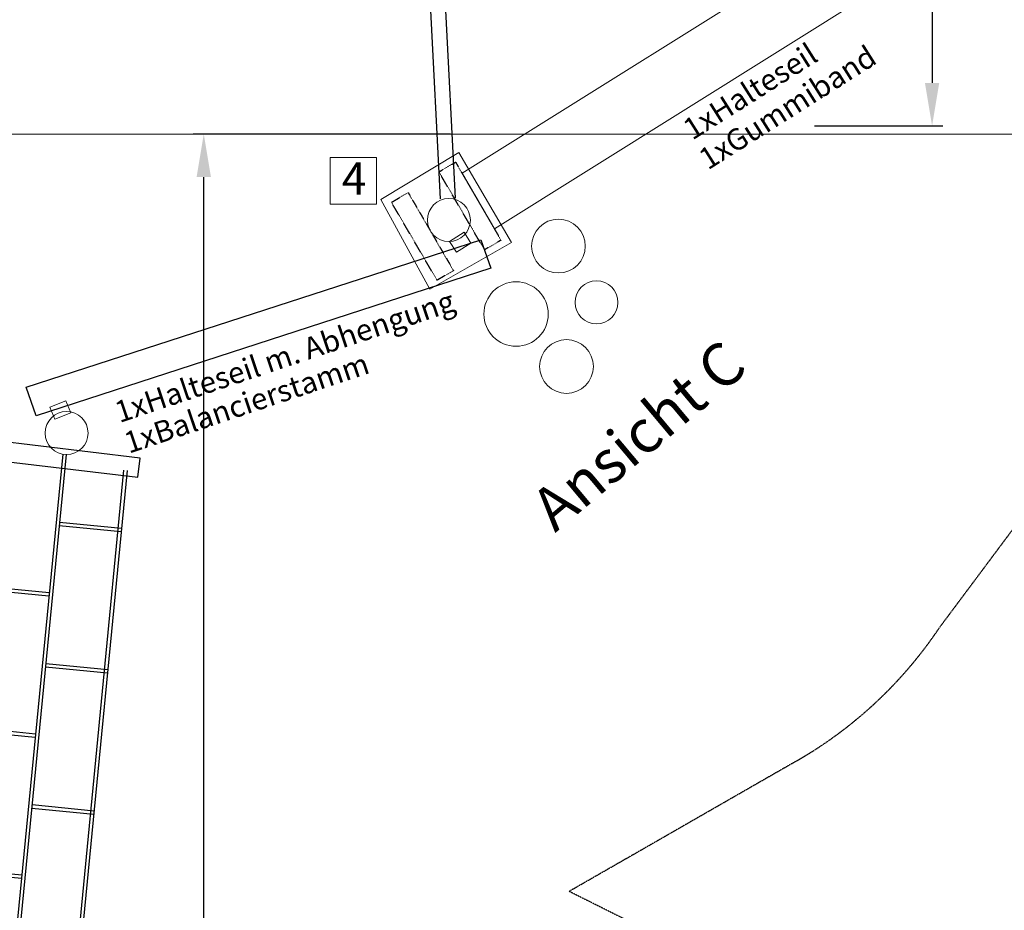
# Model space of a CAD drawing. Units: millimetres. Extents: x -26078 to 65599588, y -69522 to 54717301.
# Drawn here: x 6678 to 11260, y -7963 to -3821 of the extents above; entities that cross this region are included whole.
import ezdxf

# ---------------------------------------------------------------- set-up
doc = ezdxf.new("R2010")
doc.units = ezdxf.units.MM
doc.header["$LTSCALE"] = 0.5
doc.header["$MEASUREMENT"] = 0
for name, pattern in [('ACAD_ISO02W100', [15, 12, -3]), ('ACDINTGL', [3, 2, -1]), ('HIDDEN', [0.375, 0.25, -0.125])]:
    doc.linetypes.add(name, pattern=pattern)
for name, color, linetype, lineweight in [('Bem.Grundriß', 5, 'Continuous', 15), ('hilfs', 30, 'ACAD_ISO02W100', 20), ('Knarre', 7, 'Continuous', 15), ('linie', 1, 'Continuous', 15), ('Normál', 1, 'Continuous', 15), ('Steher', 1, 'Continuous', 15)]:
    doc.layers.add(name, color=color, linetype=linetype, lineweight=lineweight)
doc.layers.add('Strich.', color=144, linetype='ACDINTGL')
doc.styles.add('Arial', font='arial.ttf')
doc.styles.add('Stil1 30 fett_32', font='arialbd.ttf')
doc.dimstyles.new('ISO-25$0', dxfattribs={"dimscale": 30, "dimtxt": 2, "dimasz": 2.5, "dimexe": 1.25, "dimexo": 3, "dimtad": 1, "dimtxsty": 'Standard', "dimcen": 2.5, "dimadec": 0, "dimazin": 0, "dimtfac": 1, "dimtmove": 0, "dimatfit": 3, "dimfxl": 1, "dimarcsym": 0})

# ---------------------------------------------------------------- blocks, each defined once
blk = doc.blocks.new('Netzbrücke V')
for p, q in [((189541.2437506542, -332681.0317049532), (186842.7976223231, -333673.4088251704)), ((189546.9260439462, -332695.9857419737), (186848.479915615, -333688.3628621908)), ((188975.1708184781, -332889.2099673866), (189075.1751144598, -333161.4727834805)), ((188990.188627567, -332883.6904221256), (189090.1929235487, -333155.9532382198)), ((189696.6035736449, -332934.0514852889), (186887.7404636538, -333965.7692271882)), ((189702.1201370577, -332949.0703909785), (186893.2570270665, -333980.7881328779)), ((189390.4560600127, -333062.7110776415), (189490.4603559944, -333334.9738937356)), ((189405.4738691016, -333057.1915323806), (189505.4781650834, -333329.4543484747)), ((188355.9112708259, -333117.5032336614), (188455.9155668075, -333389.7660497555)), ((188370.9290799148, -333111.9836884006), (188470.9333758965, -333384.2465044947)), ((189752.98392204, -333220.9983453931), (187054.5377937088, -334213.3754656102)), ((189758.6662153318, -333235.9523824134), (187060.2200870007, -334228.3295026307)), ((188771.1965123604, -333291.0043439163), (188871.2008083422, -333563.2671600104)), ((188786.2143214494, -333285.4847986556), (188886.2186174312, -333557.7476147497)), ((187736.3814111293, -333345.0614744357), (187836.385707111, -333617.3242905299)), ((187751.3992202182, -333339.5419291749), (187851.4035161999, -333611.8047452689)), ((188151.6666526638, -333518.5625846907), (188251.6709486456, -333790.8254007848)), ((188166.684461753, -333513.0430394298), (188266.6887577345, -333785.3058555239)), ((187116.8515514326, -333572.6197152102), (187216.8558474144, -333844.882531304)), ((187131.8693605216, -333567.1001699491), (187231.8736565034, -333839.3629860432)), ((187532.1367929674, -333746.120825465), (187632.141088949, -334018.3836415592)), ((187547.1546020562, -333740.6012802041), (187647.1588980379, -334012.8640962982))]:
    blk.add_line(p, q)
for points in [[(189751.8619711598, -333295.0540634532), (189837.0010097915, -333265.8762619444), (189610.0625536123, -332603.6837392541), (189524.9235149807, -332632.8615407627)], [(187079.2922568259, -334276.710158025), (186995.5089247042, -334309.578885694), (186739.8632650574, -333657.930746969), (186823.6465971792, -333625.0620193001)]]:
    blk.add_lwpolyline(points, close=True)
at = {"layer": 'linie'}
for centre, radius in [((189793.2300159114, -332907.0824168043), 99.99999999999999), ((186796.6305848001, -334007.7572013625), 100)]:
    blk.add_circle(centre, radius, dxfattribs=at)
blk = doc.blocks.new('RO1068_Spielturn')
for p, q in [((8566.677359651832, -69128.90762227165, 4445), (8705.031404736568, -71823.61683722495, 4445)), ((8496.789790364157, -69132.87343354561, 4445), (8635.143835448864, -71827.58264849894, 4445))]:
    blk.add_line(p, q)
at = {"linetype": 'HIDDEN'}
for points, elevation in [([(8841.11969493929, -72064.07147546057), (8629.116986324632, -71701.50449244856), (8706.521016923187, -71656.26248709715), (8917.652232986351, -72019.3187174353)], -1860.174012909804), ([(8620.267977354233, -72205.56650593656), (8408.26526873943, -71842.99952292448), (8485.6692993381, -71797.75751757305), (8696.800515401264, -72160.81374791122)], 4445)]:
    blk.add_lwpolyline(points, close=True, dxfattribs=dict(at, elevation=elevation))
at = {"elevation": 4445}
blk.add_lwpolyline([(8870.688026593183, -72149.53494691197), (6755.083413651621, -72835.73463899587), (6709.090969751793, -72703.50493316507), (8824.695582693472, -72017.3052410809)], close=True, dxfattribs=at)
at = {"layer": 'hilfs'}
blk.add_line((-17825.24130217824, -71525.92280923348, 4445), (24401.58571950851, -71525.92280923345, 4445), dxfattribs=at)
at = {"layer": 'linie'}
for points, elevation in [([(8710.810665916739, -72075.618898504), (8778.231949367502, -72032.55649566979), (8746.02372165292, -71981.74767426841), (8678.602438202302, -72024.81007710274)], 4445), ([(6841.238968828169, -72851.84783308895), (6915.664929628751, -72822.50884266797), (6893.79417481256, -72766.4679973096), (6819.368214012065, -72795.80698773073)], 4475.132177196834)]:
    blk.add_lwpolyline(points, close=True, dxfattribs=dict(at, elevation=elevation))
for centre, radius in [((8675.215151009237, -71925.46819847575, 4445), 99.99999999999997), ((8675.215151009237, -71925.46819847575, -1660.174012909803), 99.99999999999999), ((8675.215151009237, -71925.46819847575, 4445), 99.99999999999999), ((6896.660947950906, -72916.16837461916), 99.99999999999999), ((6896.660947950877, -72916.16837461924), 99.99999999999997)]:
    blk.add_circle(centre, radius, dxfattribs=at)
at = {"layer": 'Normál', "elevation": -1860.174012909804}
blk.add_lwpolyline([(10656.26795832376, -70860.1057117235), (10484.44814749679, -70614.18305598118), (8736.73595736138, -71708.21938186573), (8887.23335313081, -71967.01113328265)], close=True, dxfattribs=at)
at = {"layer": 'Normál'}
blk.add_lwpolyline([(8721.451131948648, -71612.04435682678), (8966.86241824206, -72030.44761958261), (8586.288589854928, -72246.71990721684), (8359.05048073773, -71830.65770229226)], close=True, dxfattribs=at)
at = {"layer": 'Steher', "ltscale": 140}
for centre, radius in [((9185.112457996991, -72046.70234617623, -2000.899999999999), 125), ((8987.981000149215, -72362.83568271407, -2000.899999999999), 149.9999999999999), ((9362.128370650345, -72308.3054727737, -2000.899999999999), 99.99999999999996), ((9222.477182841889, -72606.73752625531, -2000.899999999999), 125)]:
    blk.add_circle(centre, radius, dxfattribs=at)
at = {"layer": 'Strich.'}
for p, q in [((12404.86179452285, -71882.90505190054, 4445), (10963.41424437697, -73813.30173927272, -2000.899999999999)), ((10292.63490341409, -74441.59277377362, -2000.899999999999), (9235.103691118624, -75048.30813403486, -550.4693191980055)), ((10061.78081711149, -75461.33766459534), (9235.103691118624, -75048.30813403486))]:
    blk.add_line(p, q, dxfattribs=at)
blk.add_arc((9297.376014271984, -72706.81332278176, -2000.899999999999), 2000, 299.8432888535899, 326.4101348372264, dxfattribs=at)
at = {"rotation": 64.26150372936267}
blk.add_blockref('Netzbrücke V', (-375401.6392270918, -99309.45097482816), dxfattribs=at)
at = {"color": 1, "attachment_point": 1, "style": 'Arial'}
for s, width, insert, char_height, rotation in [('1xHalteseil', 492.09787851898, (9754.31307227553, -71472.09104280714, 2584.825987090196), 99.99999999999999, 32.349708977561896), ('1xGummiband', 492.09787851898, (9827.032686498846, -71610.87146255623, 2584.825987090196), 99.99999999999999, 32.349708977561896), ('1xHalteseil m. Abhengung', 1783.858639293292, (7110.756266486322, -72775.24220620998), 99.99999999999994, 18.524287173147457), ('1xBalancierstamm', 492.09787851898, (7154.28369620617, -72918.15339231392), 99.99999999999994, 18.524287173147457)]:
    blk.add_mtext_dynamic_manual_height_columns(s, width=width, gutter_width=246.7416509013856, heights=[0], dxfattribs=dict(at, insert=insert, char_height=char_height, rotation=rotation))
blk = doc.blocks.new('*D122')
at = {"layer": 'Bem.Grundriß', "color": 0, "lineweight": -2, "transparency": 16777216}
for p, q in [((-15453.47815512138, -3898.406699362036), (-15453.47815512138, 5798.488543745998)), ((12792.79376608406, -3444.671760848527), (12792.79376608406, 5798.488543745998)), ((-15253.47815512138, 5748.488543745998), (12592.79376608406, 5748.488543745998))]:
    blk.add_line(p, q, dxfattribs=at)
at = {"layer": 'Bem.Grundriß', "color": 0, "transparency": 16777216}
for points in [[(-15253.47815512138, 5781.821877079331), (-15253.47815512138, 5715.155210412665), (-15453.47815512138, 5748.488543745998)], [(12592.79376608406, 5781.821877079331), (12592.79376608406, 5715.155210412665), (12792.79376608406, 5748.488543745998)]]:
    blk.add_solid(points, dxfattribs=at)
at = {"layer": 'Defpoints', "color": 0, "transparency": 16777216}
for p in [(12792.79376608406, 5748.488543745998), (12792.79376608406, -3564.671760848527, 4445), (-15453.47815512138, -4018.406699362036, 4445)]:
    blk.add_point(p, dxfattribs=at)
at = {"layer": 'Bem.Grundriß', "color": 0, "transparency": 16777216, "insert": (-1330.34219451866, 6068.488543745998), "char_height": 320, "attachment_point": 5}
blk.add_mtext('\\A1;28246', dxfattribs=at)
blk = doc.blocks.new('*D123')
at = {"layer": 'Bem.Grundriß', "color": 0, "lineweight": -2, "transparency": 16777216}
for p, q in [((-2839.785415536717, 4191.498208776553), (16199.69005115284, 4191.498208776547)), ((16149.69005115284, 3991.498208776547), (16149.69005115283, -13271.80737600778)), ((8922.927113350488, -13471.80737600778), (16199.69005115283, -13471.80737600778))]:
    blk.add_line(p, q, dxfattribs=at)
at = {"layer": 'Bem.Grundriß', "color": 0, "transparency": 16777216}
for points in [[(16116.3567178195, 3991.498208776547), (16183.02338448617, 3991.498208776547), (16149.69005115284, 4191.498208776547)], [(16116.3567178195, -13271.80737600778), (16183.02338448617, -13271.80737600778), (16149.69005115283, -13471.80737600778)]]:
    blk.add_solid(points, dxfattribs=at)
at = {"layer": 'Defpoints', "color": 0, "transparency": 16777216}
for p in [(-2959.785415536717, 4191.498208776553), (8802.927113350488, -13471.80737600778), (16149.69005115283, -13471.80737600778)]:
    blk.add_point(p, dxfattribs=at)
at = {"layer": 'Bem.Grundriß', "color": 0, "transparency": 16777216, "insert": (15829.69005115284, -4640.154583615616), "char_height": 320, "attachment_point": 5, "rotation": 90}
blk.add_mtext('\\A1;17663', dxfattribs=at)
blk = doc.blocks.new('*D125')
at = {"layer": 'Bem.Grundriß', "color": 0, "lineweight": -2, "transparency": 16777216}
for p, q in [((8682.927113350484, -4352.817743036907), (7484.901314184071, -4352.817743036907)), ((7534.901314184069, -13271.80737600778), (7534.901314184071, -4552.817743036907)), ((8682.927113350488, -13471.80737600778), (7484.901314184069, -13471.80737600778))]:
    blk.add_line(p, q, dxfattribs=at)
at = {"layer": 'Bem.Grundriß', "color": 0, "transparency": 16777216}
for points in [[(7501.567980850738, -4552.817743036907), (7568.234647517404, -4552.817743036907), (7534.901314184071, -4352.817743036907)], [(7501.567980850736, -13271.80737600778), (7568.234647517402, -13271.80737600778), (7534.901314184069, -13471.80737600778)]]:
    blk.add_solid(points, dxfattribs=at)
at = {"layer": 'Defpoints', "color": 0, "transparency": 16777216}
for p in [(7534.901314184071, -4352.817743036907), (8802.927113350484, -4352.817743036907, 4445), (8802.927113350488, -13471.80737600778)]:
    blk.add_point(p, dxfattribs=at)
at = {"layer": 'Bem.Grundriß', "color": 0, "transparency": 16777216, "insert": (7214.901314184071, -8912.312559522343), "char_height": 320, "attachment_point": 5, "rotation": 90}
blk.add_mtext('\\A1;9119', dxfattribs=at)
blk = doc.blocks.new('*D131')
at = {"layer": 'Bem.Grundriß', "color": 0, "lineweight": -2, "transparency": 16777216}
for p, q in [((10314.94934855987, 769.6632862735823), (10973.60366292626, 769.6632862735822)), ((10923.60366292626, 569.6632862735822), (10923.60366292626, -4114.301926744985)), ((10376.63041662868, -4314.301926744985), (10973.60366292626, -4314.301926744985))]:
    blk.add_line(p, q, dxfattribs=at)
at = {"layer": 'Bem.Grundriß', "color": 0, "transparency": 16777216}
for points in [[(10890.27032959293, 569.6632862735822), (10956.9369962596, 569.6632862735822), (10923.60366292626, 769.6632862735822)], [(10890.27032959293, -4114.301926744985), (10956.9369962596, -4114.301926744985), (10923.60366292626, -4314.301926744985)]]:
    blk.add_solid(points, dxfattribs=at)
at = {"layer": 'Defpoints', "color": 0, "transparency": 16777216}
for p in [(10194.94934855987, 769.6632862735823, -2000.9), (10256.63041662868, -4314.301926744985), (10923.60366292626, -4314.301926744985)]:
    blk.add_point(p, dxfattribs=at)
at = {"layer": 'Bem.Grundriß', "color": 0, "transparency": 16777216, "insert": (10603.60366292626, -1772.319320158981), "char_height": 320, "attachment_point": 5, "rotation": 90}
blk.add_mtext('\\A1;5084', dxfattribs=at)

msp = doc.modelspace()

# ---------------------------------------------------------------- linework, layer by layer
at = {"layer": 'Knarre', "elevation": -3494.704036677818}
msp.add_lwpolyline([(8122.728032764747, -4461.854965599499), (8337.977747110883, -4461.854965599499), (8337.977747110883, -4678.97068485258), (8122.728032764747, -4678.97068485258)], close=True, dxfattribs=at)

# ---------------------------------------------------------------- block references
msp.add_blockref('RO1068_Spielturn', (7.275957614183426e-12, 67173.10506619656))

# ---------------------------------------------------------------- texts
at = {"style": 'Stil1 30 fett_32'}
msp.add_text('Ansicht C', height=200, rotation=39.97113145526236, dxfattribs=at).set_placement((9169.41211146547, -6208.998157709488))
at = {"layer": 'Knarre', "insert": (8177.043195588166, -4484.512461951248), "char_height": 150, "attachment_point": 1}
msp.add_mtext_dynamic_manual_height_columns('{\\fComic Sans MS|b0|i0|c0|p66;4}', width=780.9108402537784, gutter_width=1583.761819628562, heights=[0], dxfattribs=at)

# ---------------------------------------------------------------- dimensions: what is measured, and where the dimension line sits
at = {"layer": 'Bem.Grundriß'}
dim = msp.add_linear_dim(base=(12792.79376608406, 5748.488543745998), p1=(-15453.47815512138, -4018.406699362036, 4445), p2=(12792.79376608406, -3564.671760848527, 4445), dimstyle='ISO-25$0', override={"dimscale": 40, "dimtxt": 8, "dimasz": 5, "dimgap": 4, "dimdec": 0, "dimtdec": 4, "dimtolj": 1, "dimtzin": 0}, dxfattribs=at)
dim.commit()
dim.dimension.update_dxf_attribs({"geometry": '*D122', "text_midpoint": (-1330.34219451866, 6068.488543745998)})
dim = msp.add_linear_dim(base=(16149.69005115283, -13471.80737600778), p1=(-2959.785415536717, 4191.498208776553), p2=(8802.927113350488, -13471.80737600778), angle=90.00000000000001, dimstyle='ISO-25$0', override={"dimscale": 40, "dimtxt": 8, "dimasz": 5, "dimgap": 4, "dimdec": 0, "dimtdec": 4, "dimtolj": 1, "dimtzin": 0}, dxfattribs=at)
dim.commit()
dim.dimension.update_dxf_attribs({"geometry": '*D123', "text_midpoint": (15829.69005115284, -4640.154583615616)})
for base, p1, p2, angle, picture, middle in [((10923.60366292626, -4314.301926744985), (10194.94934855987, 769.6632862735823, -2000.9), (10256.63041662868, -4314.301926744985), 90.00000000000001, '*D131', (10923.60366292626, -1772.319320158981)), ((7534.901314184071, -4352.817743036907), (8802.927113350488, -13471.80737600778), (8802.927113350484, -4352.817743036907, 4445), 90.00000000000007, '*D125', (7534.901314184071, -8912.312559522343))]:
    dim = msp.add_linear_dim(base=base, p1=p1, p2=p2, angle=angle, dimstyle='ISO-25$0', override={"dimscale": 40, "dimtxt": 8, "dimasz": 5, "dimgap": 4, "dimdec": 0, "dimtdec": 4, "dimtolj": 1, "dimtzin": 0}, dxfattribs=at)
    dim.commit()
    dim.dimension.update_dxf_attribs({"geometry": picture, "text_midpoint": middle, "dimtype": 160})

doc.saveas('drawing.dxf')
